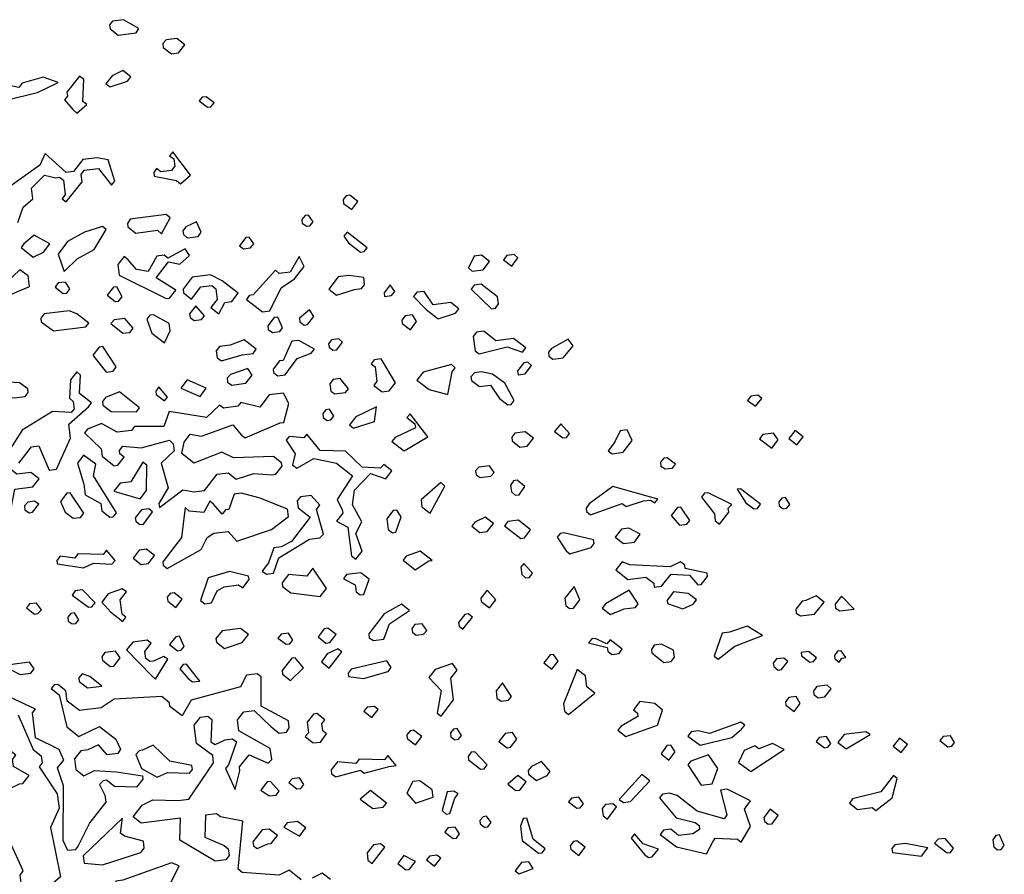
# Model space of a CAD drawing. Units: inches. Extents: x 102 to 8618, y 0 to 892.
# Drawn here: x 159 to 161, y 117 to 119 of the extents above; entities that cross this region are included whole.
import ezdxf

# ---------------------------------------------------------------- set-up
doc = ezdxf.new("R2010")
doc.units = ezdxf.units.IN
doc.header["$MEASUREMENT"] = 0
doc.layers.add('1', color=22, linetype='Continuous', lineweight=30)
doc.layers.add('CHILCO', color=114, linetype='Continuous')

# ---------------------------------------------------------------- blocks, each defined once
blk = doc.blocks.new('A$C00F52875')
at = {"color": 42}
for points in [[(321.53, 1078.04), (321.37, 1076.76), (318.65, 1074.65), (312.69, 1075.41), (311.72, 1076.83), (316.85, 1079.79), (320.54, 1079.32), (321.53, 1078.04)], [(303.72, 1071.78), (303.56, 1070.5), (300.84, 1068.39), (298.43, 1068.7), (296.32, 1071.42), (299.04, 1073.53), (302.59, 1073.08), (303.72, 1071.78)], [(322.79, 1058.27), (321.36, 1057.29), (315.54, 1059.18), (314.43, 1060.62), (317.15, 1062.73), (320.68, 1060.98), (322.79, 1058.27)], [(335.68, 1054.19), (336.68, 1052.91), (333.81, 1049.66), (332.52, 1048.53), (329.13, 1051.41), (330.55, 1052.38), (330.19, 1059.78), (331.63, 1060.9), (335.84, 1055.46), (335.68, 1054.19)], [(351.91, 1057.04), (355.62, 1057.87), (359.01, 1054.99), (356.29, 1052.88), (345.64, 1055.38), (338.71, 1058.71), (343.84, 1060.51), (350.79, 1058.48), (351.91, 1057.04)], [(291.49, 1052.56), (288.77, 1050.45), (287.63, 1050.59), (286.5, 1051.89), (289.22, 1054), (290.49, 1053.84), (291.49, 1052.56)], [(300, 1033.16), (299.69, 1030.75), (300.81, 1029.31), (304.36, 1028.86), (305.8, 1029.98), (306.77, 1028.56), (306.63, 1027.42), (299.08, 1025.92), (297.79, 1024.79), (294.4, 1027.67), (300.3, 1035.58), (301.42, 1034.14), (300, 1033.16)], [(352.26, 1011.85), (350.45, 1016.98), (347.21, 1019.84), (347.66, 1023.39), (343.3, 1027.69), (339.59, 1026.87), (338.31, 1027.03), (337.03, 1026.03), (336.42, 1021.21), (337.39, 1019.79), (336.12, 1018.79), (330.76, 1025.53), (331.07, 1027.94), (330.09, 1029.36), (325.27, 1029.97), (320.95, 1024.32), (319.83, 1025.76), (322.02, 1032.83), (325.72, 1033.52), (330.54, 1032.91), (333.64, 1028.91), (336.06, 1028.61), (343.06, 1034.94), (344.88, 1031.1), (355.06, 1023.76)], [(243.33, 1019.56), (243.17, 1018.28), (240.45, 1016.17), (238.34, 1018.89), (241.06, 1021), (242.34, 1020.83), (243.33, 1019.56)], [(257.2, 1012.9), (257.04, 1011.62), (255.62, 1010.65), (254.48, 1010.79), (253.35, 1012.09), (254.93, 1014.34), (256.06, 1014.2), (257.2, 1012.9)], [(315.59, 1011.58), (315.45, 1010.44), (312.73, 1008.34), (305.49, 1009.25), (304.19, 1008.12), (301.25, 1013.39), (302.55, 1014.53), (314.61, 1013), (315.59, 1011.58)], [(296.95, 1009.03), (296.81, 1007.9), (295.51, 1006.76), (291.82, 1007.23), (290.84, 1008.65), (292.43, 1012.05), (295.98, 1010.45), (296.95, 1009.03)], [(335.58, 1005.45), (338.81, 1001.29), (336.78, 995.49), (332.4, 999.65), (326.74, 1002.82), (322.69, 1009.53), (323.96, 1010.52), (329.93, 1008.61), (335.58, 1005.45)], [(241.5, 1005.08), (237.5, 1001.97), (236.22, 1002.14), (235.23, 1003.42), (241.95, 1008.62), (243.08, 1007.33), (241.5, 1005.08)], [(278.01, 1004.07), (276.73, 1003.08), (274.31, 1003.38), (273.18, 1004.68), (274.76, 1006.93), (275.9, 1006.79), (278.01, 1004.07)], [(351.2, 1003.48), (347.18, 1000.23), (343.65, 1001.98), (341.55, 1004.7), (346.82, 1007.63), (350.21, 1004.75), (351.2, 1003.48)], [(303.28, 1000.88), (305.69, 1000.57), (308.65, 995.44), (312.48, 996.11), (315.34, 999.35), (316.64, 1000.49), (318.75, 997.77), (318.3, 994.22), (302.6, 986.39), (301.46, 986.54), (299.36, 989.26), (305.93, 993.33), (301.85, 998.75), (298, 997.94), (294.76, 1000.8), (296.2, 1003.07), (302, 999.88), (303.28, 1000.88)], [(189.58, 999.38), (186.86, 997.27), (184.75, 999.99), (186.05, 1001.12), (188.46, 1000.81), (189.58, 999.38)], [(201.36, 996.73), (200.06, 995.6), (196.37, 996.07), (194.26, 998.78), (196.98, 1000.89), (199.39, 1000.59), (201.36, 996.73)], [(264.72, 994.79), (266.01, 995.92), (273.48, 987.62), (274.75, 987.46), (275.73, 986.04), (270.31, 981.96), (267.9, 982.27), (264.11, 989.96), (259.59, 992.98), (256.36, 997.14), (258.09, 1000.53), (261.03, 995.25), (264.72, 994.79)], [(361.74, 989.88), (362.73, 988.6), (362.43, 986.19), (361.13, 985.06), (348.4, 990.42), (348.84, 993.97), (351.56, 996.07), (355.94, 991.91), (361.74, 989.88)], [(248.05, 989.54), (245.49, 987.55), (239.53, 989.46), (237.11, 989.76), (236.12, 991.04), (236.42, 993.46), (241.41, 994.12), (244.96, 993.68), (248.05, 989.54)], [(296.94, 989.56), (296.78, 988.28), (294.06, 986.17), (290.98, 990.31), (287.29, 990.78), (285.99, 989.65), (285.54, 986.1), (287.65, 983.38), (284.93, 981.27), (282.97, 985.12), (280.55, 985.43), (278.45, 988.15), (283.88, 992.36), (287.74, 994.33), (293.84, 993.56), (296.94, 989.56)], [(200.44, 989.49), (193.57, 983.01), (192.29, 983.17), (191.31, 984.59), (191.62, 987), (197.06, 991.22), (199.47, 990.91), (200.44, 989.49)], [(229.42, 987.13), (227.15, 987.42), (226.02, 988.71), (227.6, 990.97), (229.57, 988.27), (229.42, 987.13)], [(322.35, 987.5), (319.64, 985.4), (318.5, 985.54), (317.38, 986.98), (319.11, 990.37), (320.25, 990.22), (322.35, 987.5)], [(339.72, 990.21), (337.14, 988.09), (335.86, 988.25), (334.89, 989.67), (336.33, 991.94), (338.74, 991.64), (339.72, 990.21)], [(219.75, 987.05), (215.45, 982.69), (211.45, 979.59), (205.63, 981.48), (204.52, 982.92), (207.24, 985.03), (213.2, 984.28), (216.22, 988.8), (218.63, 988.49), (219.75, 987.05)], [(294.59, 980.05), (293.17, 979.08), (290.75, 979.38), (289.76, 980.66), (292.62, 983.91), (294.75, 981.33), (294.59, 980.05)], [(223.66, 979.2), (223.52, 978.07), (220.8, 975.96), (218.69, 978.68), (220.13, 980.95), (222.55, 980.64), (223.66, 979.2)], [(257.77, 978.64), (256.34, 977.53), (255.2, 977.67), (253.09, 980.39), (254.53, 982.66), (257.92, 979.78), (257.77, 978.64)], [(268.56, 977.28), (268.4, 976), (266.98, 975.03), (264.57, 975.33), (263.58, 976.61), (265.18, 980.16), (266.46, 980), (268.56, 977.28)], [(309.09, 979.52), (307.34, 974.83), (303.18, 971.61), (301.24, 975.61), (301.54, 978.02), (306.82, 980.96), (308.09, 980.8), (309.09, 979.52)], [(321.15, 977.99), (317.14, 974.75), (314.72, 975.06), (313.61, 976.49), (316.47, 979.74), (320.02, 979.29), (321.15, 977.99)], [(344.6, 979.79), (344.46, 978.65), (340.32, 975.57), (329.53, 976.93), (328.54, 978.21), (332.53, 981.31), (335.11, 982.29), (343.48, 981.23), (344.6, 979.79)], [(199.75, 973.72), (199.14, 968.89), (197.72, 967.91), (188.35, 970.25), (183.22, 968.45), (182.1, 969.89), (186.24, 972.97), (192.2, 972.22), (196.22, 975.46), (198.63, 975.15), (199.75, 973.72)], [(248.18, 971.2), (248.04, 970.07), (246.76, 969.07), (245.48, 969.24), (243.5, 971.79), (244.79, 972.93), (247.21, 972.62), (248.18, 971.2)], [(174.56, 968.39), (174.4, 967.11), (173.12, 966.12), (169.57, 966.57), (166.32, 970.58), (167.91, 972.83), (173.56, 969.67), (174.56, 968.39)], [(263.35, 965.68), (264.63, 965.52), (266.73, 962.8), (266.59, 961.67), (265.15, 960.55), (262.74, 960.85), (258.66, 966.27), (254, 968.16), (252.86, 969.46), (258.14, 972.4), (260.55, 972.09), (263.35, 965.68)], [(284.71, 970.34), (285.82, 968.9), (285.52, 966.49), (284.1, 965.51), (277.14, 967.54), (273.45, 968.01), (272.48, 969.43), (276.47, 972.53), (281.16, 970.79), (284.71, 970.34)], [(327.17, 967.42), (322.71, 961.79), (320.3, 962.09), (319.32, 963.51), (323.79, 970.3), (325.07, 970.14), (327.17, 967.42)], [(184.88, 962.18), (184.72, 960.9), (182.3, 961.21), (180.19, 963.93), (181.49, 965.06), (182.77, 964.9), (184.88, 962.18)], [(218.67, 959.07), (214.53, 955.98), (208.26, 954.32), (206.76, 961.87), (205.77, 963.15), (207.07, 964.28), (216.56, 961.78), (218.67, 959.07)], [(233.92, 964.49), (232.64, 963.5), (232.03, 958.68), (233.01, 957.25), (230.29, 955.15), (227.87, 955.45), (225.77, 958.17), (230.53, 966.22), (232.95, 965.92), (233.92, 964.49)], [(282.21, 959.69), (282.05, 958.41), (280.62, 957.44), (275.94, 958.03), (273.83, 960.75), (275.27, 963.02), (281.07, 960.99), (282.21, 959.69)], [(385.62, 956.29), (385.32, 953.88), (378.76, 951.1), (377.79, 952.52), (379.37, 955.93), (377.27, 958.64), (373.72, 959.09), (370.84, 955.71), (366.84, 952.61), (364.43, 952.91), (363.01, 951.94), (362.01, 953.22), (353.35, 953.16), (349.8, 953.6), (348.81, 954.88), (348.97, 956.16), (351.67, 958.13), (371.3, 959.4), (371.61, 961.81), (367.09, 964.83), (368.51, 965.81), (380.29, 963.17), (385.62, 956.29)], [(200.49, 960.21), (200.33, 958.93), (197.63, 956.96), (193.94, 957.43), (190.92, 952.91), (188.2, 950.8), (187.06, 950.94), (186.07, 952.22), (189.11, 958.04), (193.25, 961.12), (196.95, 961.81), (199.36, 961.51), (200.49, 960.21)], [(335.02, 953.02), (333.72, 951.89), (333.42, 949.47), (334.41, 948.19), (340.66, 948.56), (350.83, 942.37), (354.91, 935.8)], [(351.89, 931.27), (347.67, 936.71), (345.25, 937.02), (341.78, 928.94), (339.37, 929.25), (334.63, 939.66), (335.22, 944.34), (328.59, 950.08), (327.61, 951.5), (331.61, 954.6), (331.23, 960.71), (332.53, 961.84), (334.63, 959.13), (335.02, 953.02)], [(247.79, 957.84), (247.49, 955.43), (246.06, 954.45), (242.52, 954.9), (241.52, 956.18), (244.26, 959.58), (246.67, 959.28), (247.79, 957.84)], [(291.25, 953.65), (289.14, 956.36), (295.55, 959.16), (297.66, 956.44), (291.25, 953.65)], [(305.89, 954.25), (303.18, 952.14), (302.18, 953.42), (305.06, 956.8), (306.04, 955.38), (305.89, 954.25)], [(107.91, 952.29), (105.21, 950.32), (103.08, 952.9), (104.38, 954.03), (106.79, 953.73), (107.91, 952.29)], [(323.92, 951.97), (323.76, 950.69), (321.04, 948.58), (312.52, 948.51), (311.53, 949.79), (318.27, 955.14), (322.93, 953.25), (323.92, 951.97)], [(241.15, 944.11), (239.85, 942.98), (232.78, 945.17), (232.11, 950.16), (239.04, 946.83), (241.15, 944.11)], [(219.27, 944.42), (219.11, 943.15), (225.9, 939.83), (227.03, 938.54), (222.9, 935.45), (214.97, 940.06), (220.85, 947.83), (221.99, 946.53), (219.27, 944.42)], [(250.14, 947.88), (249.98, 946.6), (248.7, 945.61), (247.42, 945.77), (246.43, 947.05), (247.87, 949.32), (249.15, 949.16), (250.14, 947.88)], [(169.78, 939.71), (168.5, 939.87), (167.51, 941.15), (170.37, 944.4), (172.5, 941.82), (169.78, 939.71)], [(91.31, 937.37), (89.2, 940.09), (91.92, 942.19), (94.03, 939.48), (91.31, 937.37)], [(103.83, 939.39), (99.69, 936.31), (97.58, 939.03), (99.16, 941.28), (102.71, 940.83), (103.83, 939.39)], [(152.42, 938.16), (154.53, 935.44), (153.25, 934.45), (149.56, 934.91), (146.46, 938.91), (148.2, 942.44), (150.47, 942.15), (152.42, 938.16)], [(186.84, 940.01), (186.68, 938.73), (184.1, 936.61), (181.69, 936.91), (179.58, 939.63), (182.3, 941.74), (185.84, 941.29), (186.84, 940.01)], [(261.43, 940.25), (262.43, 938.97), (259.4, 934.45), (260.23, 930.74), (258.79, 929.62), (253.14, 932.79), (245.59, 931.29), (240.15, 927.07), (245.34, 919.06), (243.62, 915.67), (243.47, 914.54), (245.58, 911.82), (241.73, 909.85), (240.51, 900.2), (239.07, 899.09), (236.96, 901.8), (239.01, 907.75), (237.04, 911.6), (240.21, 917.26), (239.54, 922.25), (234.19, 927.83), (229.06, 926.02), (226.95, 928.74), (229.67, 930.85), (230.8, 929.55), (236.91, 929.93), (242.49, 935.29), (251.03, 935.51), (255.47, 941), (256.46, 939.72), (261.43, 940.25)], [(330.22, 924.2), (329.77, 920.65), (324.5, 917.71), (324.19, 915.3), (321.48, 913.19), (320.34, 913.34), (319.21, 914.63), (326.98, 927.07), (326.17, 930.92), (330.31, 934), (332.27, 931.3), (330.22, 924.2)], [(137.02, 931.59), (136.86, 930.31), (135.44, 929.34), (133.03, 929.65), (132.04, 930.92), (134.75, 933.03), (135.89, 932.89), (137.02, 931.59)], [(198.96, 928.67), (198.8, 927.39), (197.38, 926.42), (193.83, 926.87), (192.7, 928.16), (194.28, 930.42), (197.83, 929.97), (198.96, 928.67)], [(318.01, 924.59), (320.12, 921.87), (311.3, 919.38), (309.19, 922.1), (309.11, 930.62), (310.39, 931.61), (314.46, 925.04), (318.01, 924.59)], [(359.51, 924.25), (357.91, 920.71), (357.46, 917.16), (354.74, 915.05), (353.24, 922.59), (347.28, 923.35), (345.17, 926.06), (347.89, 928.17), (352.57, 927.58), (355.29, 929.69), (357.7, 929.39), (359.51, 924.25)], [(161.9, 916.19), (161.76, 915.05), (160.46, 913.92), (149.84, 917.71), (148.56, 916.72), (142.74, 918.61), (140.33, 918.92), (138.9, 917.94), (137.91, 919.22), (153.02, 923.51), (160.93, 917.61), (161.9, 916.19)], [(187.26, 923.95), (186.97, 921.68), (185.68, 920.54), (184.4, 920.7), (182.43, 923.4), (185.01, 925.53), (186.28, 925.37), (187.26, 923.95)], [(216.91, 916.6), (214.19, 914.49), (209.28, 923.62), (210.58, 924.75), (217.21, 919.01), (216.91, 916.6)], [(108.48, 918.03), (105.77, 915.93), (104.49, 916.09), (103.51, 917.51), (110.23, 922.72), (111.37, 922.57), (108.48, 918.03)], [(123.29, 919.91), (118.97, 914.26), (118.68, 911.99), (117.24, 910.87), (114.14, 914.87), (114.3, 916.15), (113.17, 917.44), (121.02, 921.35), (122.3, 921.19), (123.29, 919.91)], [(258.71, 918.67), (258.4, 916.26), (254.4, 913.16), (260.59, 905.02), (264.12, 903.28), (266.53, 902.97), (268.33, 897.84), (270.44, 895.12), (269.02, 894.15), (266.61, 894.45), (264.81, 899.58), (254.63, 905.77), (251.08, 906.22), (249.94, 907.52), (252.28, 915.73), (251.16, 917.17), (254.02, 920.42), (257.57, 919.97), (258.71, 918.67)], [(281.56, 915.78), (282.7, 915.64), (283.82, 914.2), (286.7, 917.59), (287.97, 918.58), (289.94, 914.73), (294.91, 915.25), (296.21, 916.39), (297.4, 906.43), (303.73, 898.27), (303.58, 897.14), (302.29, 896), (290.83, 902.35), (288.88, 906.35), (286.61, 907.79), (281.78, 908.4), (278.92, 905.16), (267.3, 909.08), (261.65, 913.4), (261.95, 915.81), (271.08, 919.56), (277.35, 921.22), (279.76, 920.92), (281.56, 915.78)], [(338.01, 918.46), (336.4, 914.91), (333.69, 912.8), (331.27, 913.11), (330.16, 914.55), (334.76, 921.32), (335.9, 921.18), (338.01, 918.46)], [(97.41, 918.28), (97.25, 917), (95.97, 916.01), (94.69, 916.17), (93.7, 917.45), (95.14, 919.72), (96.42, 919.56), (97.41, 918.28)], [(350.07, 916.94), (349.91, 915.66), (348.49, 914.68), (347.36, 914.83), (345.25, 917.55), (346.67, 918.52), (348.94, 918.23), (350.07, 916.94)], [(133.47, 913.72), (130.61, 910.48), (128.19, 910.79), (127.2, 912.06), (130.22, 916.59), (131.36, 916.44), (133.47, 913.72)], [(228.67, 912.66), (228.22, 909.11), (226.78, 907.99), (225.65, 908.14), (223.84, 913.27), (225.28, 915.54), (226.56, 915.38), (228.67, 912.66)], [(312.94, 912.97), (312.8, 911.84), (311.36, 910.72), (310.22, 910.87), (307.14, 915), (308.42, 916), (310.83, 915.69), (312.94, 912.97)], [(189.28, 910.28), (183.85, 906.06), (182.57, 906.22), (180.6, 908.92), (184.62, 912.17), (188.17, 911.72), (189.28, 910.28)], [(200.23, 910.19), (197.51, 908.08), (195.1, 908.39), (192.99, 911.11), (195.71, 913.22), (199.24, 911.47), (200.23, 910.19)], [(152.17, 906.46), (149.45, 904.35), (145.76, 904.82), (143.79, 907.52), (147.64, 909.48), (150.06, 909.18), (152.17, 906.46)], [(171.64, 906.45), (168.61, 901.93), (167.33, 900.94), (160.24, 902.99), (159.26, 904.41), (159.41, 905.54), (169.37, 907.89), (170.64, 907.73), (171.64, 906.45)], [(223.17, 898.79), (219.15, 895.54), (214.63, 898.57), (213.49, 898.71), (217.49, 901.81), (222.17, 900.07), (223.17, 898.79)], [(313.68, 899.47), (310.97, 897.36), (308.55, 897.66), (306.44, 900.38), (309.16, 902.49), (311.58, 902.18), (313.68, 899.47)], [(332.18, 900.88), (333.15, 899.46), (338.14, 900.13), (339.26, 898.69), (339.12, 897.55), (330.29, 896.21), (326.89, 897.8), (320.78, 897.42), (319.65, 898.71), (322.53, 902.1), (323.64, 900.66), (332.18, 900.88)], [(147.92, 892.28), (141.96, 893.04), (139.26, 891.07), (139.1, 889.79), (136.69, 890.1), (133.44, 894.11), (127.34, 893.73), (124.47, 890.49), (123.34, 890.63), (121.23, 893.35), (121.37, 894.48), (128.78, 896), (128.92, 897.14), (130.36, 898.25), (133.75, 896.53), (147.25, 897.27), (149.83, 898.24), (151.94, 895.53), (147.92, 892.28)], [(183.47, 893.99), (182.18, 892.86), (180.9, 893.02), (179.93, 894.44), (182.79, 897.69), (183.78, 896.41), (183.47, 893.99)], [(243.14, 892.51), (239.29, 890.55), (238.98, 888.13), (237.56, 887.16), (236.43, 887.3), (234.62, 892.44), (237.34, 894.54), (242.17, 893.93), (243.14, 892.51)], [(261.64, 893.93), (263.75, 891.21), (263.59, 889.93), (260.87, 887.82), (251.05, 886.61), (248.94, 889.33), (253.41, 896.12), (255.51, 893.4), (261.64, 893.93)], [(134.65, 884.3), (129.52, 882.49), (126.12, 884.08), (125, 885.52), (127.72, 887.62), (132.69, 888.15), (134.8, 885.43), (134.65, 884.3)], [(156.52, 882.69), (153.8, 880.58), (149.13, 882.47), (145.44, 882.93), (144.45, 884.21), (147.47, 888.73), (155.4, 884.13), (156.52, 882.69)], [(168.75, 883.59), (167.47, 882.6), (166.19, 882.76), (164.08, 885.48), (165.95, 890.01), (169.05, 886.01), (168.75, 883.59)], [(197.04, 884.92), (194.32, 882.82), (192.21, 885.53), (195.08, 888.78), (197.18, 886.06), (197.04, 884.92)], [(302.22, 886.35), (302.06, 885.07), (299.34, 882.96), (297.23, 885.68), (299.95, 887.79), (301.23, 887.63), (302.22, 886.35)], [(324.08, 884.74), (321.22, 881.49), (317.06, 878.27), (316.09, 879.69), (317.37, 880.68), (317.98, 885.51), (315.87, 888.23), (317.29, 889.2), (321.97, 887.46), (324.08, 884.74)], [(334.04, 887.09), (328.62, 883.01), (327.49, 883.15), (326.35, 884.45), (330.66, 888.81), (333.07, 888.51), (334.04, 887.09)], [(78.35, 882.75), (76.93, 881.78), (72.11, 882.39), (76.41, 886.75), (78.52, 884.03), (78.35, 882.75)], [(89.61, 885.08), (91.72, 882.36), (91.56, 881.09), (90.14, 880.11), (85.45, 880.7), (82.21, 884.72), (84.93, 886.83), (88.33, 885.24), (89.61, 885.08)], [(234.76, 874.1), (234.6, 872.82), (233.18, 871.85), (229.63, 872.3), (227.82, 877.43), (221.03, 881.89), (223.75, 884), (229.55, 880.82), (234.76, 874.1)], [(349.37, 882.84), (346.65, 880.73), (345.52, 880.88), (344.38, 882.17), (345.97, 884.43), (348.38, 884.12), (349.37, 882.84)], [(204.66, 877.9), (204.5, 876.63), (203.22, 875.63), (199.98, 879.65), (201.42, 880.76), (202.55, 880.62), (204.66, 877.9)], [(335.56, 879.68), (335.4, 878.41), (334.12, 877.41), (332.84, 877.57), (331.85, 878.85), (333.29, 881.12), (334.57, 880.96), (335.56, 879.68)], [(220.28, 875.93), (220.12, 874.65), (218.84, 873.66), (216.43, 873.97), (215.29, 875.26), (216.87, 877.51), (219.29, 877.21), (220.28, 875.93)], [(116.38, 874.35), (119.01, 866.66), (117.73, 865.66), (112.08, 869.99), (102.87, 873.6), (108.02, 876.7), (113.96, 874.65), (116.38, 874.35)], [(251.65, 873.12), (249.08, 870.99), (247.8, 871.16), (245.69, 873.87), (248.41, 875.98), (249.69, 875.82), (251.65, 873.12)], [(265.16, 872.71), (262.44, 870.6), (261.16, 870.77), (260.17, 872.04), (261.61, 874.31), (264.03, 874.01), (265.16, 872.71)], [(285.91, 872.54), (285.75, 871.27), (283.03, 869.16), (277.09, 871.21), (274.98, 873.92), (277.68, 875.89), (283.78, 875.12), (285.91, 872.54)], [(161.12, 871.15), (154.85, 869.49), (154.71, 868.35), (153.27, 867.23), (150.85, 867.54), (149.88, 868.96), (153.88, 872.06), (155.01, 870.76), (158.85, 872.59), (159.98, 872.44), (161.12, 871.15)], [(301.52, 870.57), (298.81, 868.46), (297.53, 868.62), (296.54, 869.9), (298.12, 873.31), (299.4, 873.15), (301.52, 870.57)], [(315.86, 868.76), (307.4, 860.02), (306.11, 858.89), (302.05, 865.6), (303.47, 866.57), (306.88, 864.99), (308.01, 864.85), (309.43, 865.82), (309.74, 868.23), (307.63, 870.95), (308.91, 871.94), (313.74, 871.33), (315.86, 868.76)], [(78.79, 866.83), (78.65, 865.7), (77.21, 864.58), (76.24, 866), (74.96, 866.16), (76.54, 868.42), (77.68, 868.27), (78.79, 866.83)], [(89.75, 866.75), (87.03, 864.64), (85.75, 864.8), (84.76, 866.08), (87.48, 868.19), (89.89, 867.88), (89.75, 866.75)], [(140.06, 868.9), (139.92, 867.77), (135.91, 864.52), (133.49, 864.83), (132.38, 866.27), (132.68, 868.68), (136.68, 870.63), (139.09, 870.32), (140.06, 868.9)], [(250.6, 864.74), (248.02, 862.62), (243.8, 868.05), (245.08, 869.05), (248.63, 867.44), (250.6, 864.74)], [(324.08, 866.42), (323.93, 865.29), (321.36, 863.16), (320.08, 863.32), (317.97, 866.04), (319.55, 868.29), (323.1, 867.84), (324.08, 866.42)], [(99.24, 864.25), (99.09, 863.12), (97.65, 862), (96.52, 862.14), (94.41, 864.86), (95.71, 866), (98.12, 865.69), (99.24, 864.25)], [(176.12, 864.35), (173.41, 862.24), (171.3, 864.96), (172.88, 867.21), (174.02, 867.06), (176.12, 864.35)], [(214.6, 859.49), (210.44, 855.11), (211.79, 847.58), (210.51, 846.59), (206.3, 852.02), (207.21, 859.26), (205.1, 861.98), (206.69, 864.23), (212.49, 862.2), (214.6, 859.49)], [(241.61, 860.98), (241.47, 859.84), (236.48, 859.17), (228.26, 861.51), (227.27, 862.79), (228.71, 865.06), (240.62, 862.26), (241.61, 860.98)], [(263.78, 861.78), (263.64, 860.65), (260.92, 858.54), (256.54, 862.7), (259.42, 866.08), (260.55, 865.94), (263.78, 861.78)], [(355.45, 862.46), (351.45, 860.51), (347.91, 860.96), (346.79, 862.4), (348.37, 864.65), (354.33, 863.9), (355.45, 862.46)], [(169.18, 848.2), (167.88, 847.07), (158.98, 854.25), (161.7, 856.36), (162.17, 860.05), (164.89, 862.16), (169.49, 850.62), (169.18, 848.2)], [(298.03, 862.36), (295.17, 859.11), (293.73, 858), (291.32, 858.3), (295.78, 863.94), (296.92, 863.8), (298.03, 862.36)], [(191.8, 852.56), (190.38, 851.58), (187.96, 851.89), (186.97, 853.17), (189.99, 857.69), (192.1, 854.97), (191.8, 852.56)], [(331.68, 858.11), (328.96, 856), (324.13, 856.61), (328.15, 859.85), (330.71, 860.68), (331.84, 859.38), (331.68, 858.11)], [(85.81, 854.99), (85.66, 853.85), (84.22, 852.73), (81.95, 853.02), (79.85, 855.74), (81.14, 856.87), (84.69, 856.43), (85.81, 854.99)], [(95.16, 851.35), (95.01, 850.22), (92.29, 848.11), (90.19, 850.83), (91.63, 853.1), (94.04, 852.79), (95.16, 851.35)], [(144.72, 847.54), (144.58, 846.41), (150.24, 843.24), (151.35, 841.8), (148.63, 839.69), (138.01, 843.49), (136.35, 848.6), (138.92, 850.73), (143.91, 851.4), (146.02, 848.68), (144.72, 847.54)], [(236.39, 848.22), (233.68, 846.11), (231.57, 848.83), (232.85, 849.82), (235.26, 849.52), (236.39, 848.22)], [(124.36, 841.61), (126.77, 841.3), (127.89, 839.86), (123.75, 836.78), (113.12, 839.42), (109.86, 842.14), (108.74, 843.58), (110.16, 844.55), (120.65, 840.78), (124.36, 841.61)], [(255.4, 844.52), (254.95, 840.97), (256.08, 839.68), (253.36, 837.57), (250.95, 837.87), (248.84, 840.59), (250.12, 841.58), (250.43, 844), (249.43, 845.28), (252.15, 847.38), (253.29, 847.24), (255.4, 844.52)], [(77.57, 837.71), (74.85, 835.6), (66.8, 840.37), (68.22, 841.34), (75.46, 840.43), (77.57, 837.71)], [(191.12, 838.08), (188.4, 835.97), (187.27, 836.11), (185.16, 838.83), (186.6, 841.1), (189.01, 840.79), (191.12, 838.08)], [(207.35, 840.93), (207.19, 839.65), (205.91, 838.66), (204.63, 838.82), (203.64, 840.1), (205.08, 842.37), (206.36, 842.21), (207.35, 840.93)], [(221.97, 840.24), (221.83, 839.1), (219.11, 836.99), (217, 839.71), (219.72, 841.82), (220.86, 841.68), (221.97, 840.24)], [(43.47, 838.41), (40.76, 836.3), (39.48, 836.47), (38.49, 837.74), (39.93, 840.01), (42.34, 839.71), (43.47, 838.41)], [(56.37, 834.33), (54.26, 837.05), (56.98, 839.16), (59.09, 836.44), (56.37, 834.33)], [(84.83, 838.09), (82.11, 835.98), (80.97, 836.13), (79.98, 837.41), (81.42, 839.68), (83.83, 839.37), (84.83, 838.09)], [(105.41, 836.64), (108.96, 835.04), (110.91, 831.05), (106.77, 827.96), (95.6, 835.43), (99.45, 837.4), (104.13, 835.65), (105.41, 836.64)], [(136.81, 833.98), (134.23, 831.85), (132.12, 834.57), (133.56, 836.84), (134.84, 836.68), (136.81, 833.98)], [(201.44, 833.02), (201.3, 831.89), (197.3, 828.79), (196.03, 828.95), (195.03, 830.23), (199.19, 834.6), (200.47, 834.44), (201.44, 833.02)], [(358.6, 830.33), (357.85, 824.37), (355.13, 822.26), (351.73, 823.84), (350.59, 823.99), (348.48, 826.71), (353.76, 829.64), (354.06, 832.06), (352.95, 833.5), (355.66, 835.61), (356.8, 835.46), (358.6, 830.33)], [(127.82, 830.21), (123.36, 823.42), (119.67, 823.88), (117.86, 829.01), (120.89, 833.54), (126.83, 831.49), (127.82, 830.21)], [(181.38, 828.34), (181.22, 827.07), (178.5, 824.96), (174.97, 826.7), (173.98, 827.98), (176.86, 831.37), (180.25, 829.64), (181.38, 828.34)], [(237.97, 832.16), (239.09, 830.72), (245.21, 831.24), (247.32, 828.52), (247.16, 827.25), (245.74, 826.27), (237.5, 828.47), (236.22, 827.47), (227.85, 829.69), (225.58, 829.97), (228.32, 833.38), (229.43, 831.94), (237.97, 832.16)], [(72.73, 818.85), (73.71, 817.43), (70.99, 815.32), (66.16, 815.93), (64.88, 814.94), (59.37, 819.24), (57.73, 825.65), (59.01, 826.64), (63.22, 821.21), (72.73, 818.85)], [(149.46, 817.67), (147.04, 817.97), (140.56, 824.85), (143.28, 826.96), (150.88, 818.64), (149.46, 817.67)], [(221.96, 820.77), (219.08, 817.38), (213.14, 819.43), (213.45, 821.84), (217.59, 824.93), (220, 824.62), (221.96, 820.77)], [(261.49, 824.28), (258.78, 822.17), (257.5, 822.33), (256.51, 823.61), (257.95, 825.88), (260.36, 825.58), (261.49, 824.28)], [(270.84, 821.8), (268.14, 819.84), (265.73, 820.14), (264.74, 821.42), (267.6, 824.66), (268.74, 824.52), (270.84, 821.8)], [(210.12, 814.91), (208.82, 813.77), (207.54, 813.93), (205.88, 819.05), (204.77, 820.49), (206.19, 821.46), (208.46, 821.17), (210.12, 814.91)], [(233.42, 815.57), (229.87, 816.02), (228.76, 817.46), (234.19, 821.67), (237.58, 818.79), (233.42, 815.57)], [(167.79, 817.8), (165.07, 815.69), (163.94, 815.84), (162.8, 817.13), (164.39, 819.39), (166.8, 819.08), (167.79, 817.8)], [(102.22, 811.38), (100.94, 810.38), (99.66, 810.54), (97.56, 813.26), (100.27, 815.37), (102.38, 812.65), (102.22, 811.38)], [(156.55, 815.62), (156.25, 813.2), (154.81, 812.09), (151.73, 816.23), (153.01, 817.22), (155.42, 816.91), (156.55, 815.62)], [(183.93, 809.71), (183.32, 804.88), (177.89, 800.66), (176.61, 800.82), (175.62, 802.1), (179.63, 805.35), (181.82, 812.42), (182.96, 812.28), (183.93, 809.71)], [(197.58, 811.59), (197.44, 810.45), (196, 809.33), (194.86, 809.48), (193.75, 810.92), (195.31, 813.03), (196.45, 812.88), (197.58, 811.59)], [(209.2, 807.67), (206.48, 805.56), (205.35, 805.7), (204.37, 807.12), (205.82, 809.39), (208.23, 809.09), (209.2, 807.67)], [(263.21, 809.35), (257.94, 806.41), (255.83, 809.13), (258.55, 811.24), (262.1, 810.79), (263.21, 809.35)], [(273.55, 804.44), (273.39, 803.16), (272.11, 802.17), (268.57, 803.77), (267.43, 803.92), (265.32, 806.63), (268.04, 808.74), (270.45, 808.44), (273.55, 804.44)], [(25.72, 805.18), (25.41, 802.76), (24.13, 801.77), (22.86, 801.93), (21.86, 803.21), (23.47, 806.76), (24.74, 806.6), (25.72, 805.18)], [(45.19, 804.01), (41.03, 800.79), (39.89, 800.93), (38.92, 802.35), (41.64, 805.62), (44.05, 805.31), (45.19, 804.01)], [(142.35, 800.25), (141.07, 799.26), (139.8, 799.42), (137.67, 801.99), (142.8, 803.8), (145.68, 807.18), (146.8, 805.74), (142.35, 800.25)], [(167.24, 803.16), (167.1, 802.03), (164.38, 799.92), (162.27, 802.63), (164.99, 804.74), (166.12, 804.6), (167.24, 803.16)], [(59.52, 802.2), (59.36, 800.92), (49.55, 799.71), (47.44, 802.43), (54.98, 803.93), (58.53, 803.48), (59.52, 802.2)], [(235.3, 800.76), (235, 798.35), (233.56, 797.23), (229.34, 802.67), (230.78, 803.79), (233.19, 803.48), (235.3, 800.76)], [(215.38, 798.38), (212.67, 796.27), (210.56, 798.99), (211.98, 799.96), (214.39, 799.66), (215.38, 798.38)], [(222.32, 795.05), (221.18, 795.19), (219.08, 797.91), (222.93, 799.88), (225.04, 797.16), (222.32, 795.05)], [(185.65, 794.78), (184.37, 793.78), (179.69, 795.53), (181.13, 797.8), (183.54, 797.5), (185.65, 794.78)]]:
    blk.add_lwpolyline(points, dxfattribs=at)
at = {"color": 30}
for points in [[(271.17, 949.98), (277.58, 951.62), (278.57, 950.34), (283.4, 949.73), (284.68, 950.73), (289.06, 946.57), (301.57, 948.59), (303.39, 943.6), (313.19, 943.52), (314.18, 942.24), (319.01, 941.63), (324.29, 944.57), (328.95, 942.68), (329.94, 941.4), (324.36, 936.05), (324.06, 933.64), (320.04, 930.39), (318.77, 930.55), (316.66, 933.27), (318.1, 934.39), (318.24, 935.52), (317.12, 936.96), (311, 936.44), (301.51, 938.94), (300.21, 937.8), (299.91, 935.39), (304.28, 931.23), (301.95, 923.02), (305.03, 917.72), (304.87, 916.45), (296.96, 922.35), (293.27, 921.66), (289.72, 922.11), (285.5, 927.55), (281.81, 928.01), (279.09, 925.9), (273.27, 927.79), (267.17, 927.41), (265.89, 927.57), (263.78, 930.29), (263.92, 931.43), (266.64, 933.53), (279.99, 933), (283.98, 934.95), (293.33, 931.32), (297.35, 934.56), (296.52, 938.27), (294.55, 940.97), (290.72, 940.3), (280.23, 944.08), (277.35, 940.69), (276.08, 939.7), (264.46, 944.77), (263.18, 944.93), (261.52, 951.2), (263.26, 954.73), (268.09, 954.12), (271.17, 949.98)], [(352.2, 847), (347.13, 835.39), (344.41, 833.28), (344.1, 830.86), (345.1, 829.58), (339.05, 820.54), (338.44, 815.71), (341.38, 809.29), (337.98, 792.7), (341.37, 789.82), (349.75, 788.76), (351.02, 789.75), (351.47, 793.3), (350.5, 794.72), (357.3, 809.73)], [(247.59, 791.86), (250.31, 793.96), (253.7, 792.24)], [(257.39, 791.77), (261.4, 795.01), (264.79, 793.29), (277.16, 794.18), (278.46, 795.31), (276.88, 811.38), (284.43, 812.87), (285.71, 813.87), (289.4, 813.4), (289.62, 806.02), (283.21, 803.22), (281.77, 802.1), (281.48, 799.83), (282.6, 798.39), (286.15, 797.95), (297.99, 804.96), (297.77, 812.34), (310.98, 810.67), (313.69, 812.78), (310.59, 816.78), (307.06, 818.52), (298.53, 818.3), (294.98, 818.75), (286.71, 830.9), (287.01, 833.32), (292.43, 837.39), (293.2, 843.5), (291.09, 846.22), (288.68, 846.52), (287.24, 845.4), (287.6, 838), (286.18, 837.03), (282.78, 838.61), (280.36, 838.92), (279.08, 837.92), (281.72, 830.24), (282.71, 828.96), (279.52, 822), (277.86, 828.27), (278.02, 829.55), (274.78, 833.56), (268.37, 830.77), (267.24, 832.07), (267.7, 835.76), (278.25, 841.64), (278.72, 845.33), (276.61, 848.04), (273.06, 848.49), (267.46, 843), (264.75, 840.89), (262.33, 841.19), (261.36, 842.62), (261.66, 845.03), (270.79, 849.93), (270.73, 859.75), (272.16, 860.72), (275.7, 860.27), (277.67, 856.42), (294.26, 851.87), (297.2, 846.6), (301.35, 849.82), (301.5, 850.96), (304.07, 853.08), (319.98, 852.23), (324.37, 849.37), (331.61, 848.45), (335.75, 851.53), (336.2, 855.08), (338.92, 857.19), (340.06, 857.05), (341.05, 855.77), (338.47, 853.64), (335.83, 843.01), (331.82, 839.77), (324.88, 843.1), (319.44, 838.88), (317.86, 835.48), (318.83, 834.06), (322.38, 833.61), (325.26, 836.99), (328.79, 835.25), (331.21, 834.95), (333.31, 832.23), (332.87, 828.68), (330.15, 826.57), (326.62, 828.31), (319.22, 827.95), (310.54, 826.6), (310.39, 825.46), (312.5, 822.74), (319.88, 822.96), (322.6, 825.07), (323.74, 824.93), (324.87, 823.63), (323.13, 820.1), (322.82, 817.69), (328.17, 810.95), (332.09, 803.1), (333.08, 801.82), (335.49, 801.52), (337.08, 804.93), (336.94, 823.26), (338.99, 829.2), (336.86, 831.78), (338.47, 835.33), (346.32, 839.24), (347.37, 847.61), (346.38, 848.89), (356.81, 853.78)], [(137.39, 819.19), (131.79, 812.54), (125.38, 810.9), (124.1, 809.91), (123.94, 808.63), (126.21, 807.19), (131.04, 806.58), (133.61, 808.71), (136.03, 808.4), (137.14, 806.96), (131.71, 802.75), (121.61, 800.42), (119.64, 804.27), (118.67, 805.69), (111.26, 805.33), (109.99, 804.34), (106.9, 809.63), (108.93, 815.43), (106.83, 818.15), (114.68, 822.06), (116.95, 821.77), (114.75, 813.54), (115.73, 812.12), (124.71, 814.74), (131.43, 819.94), (133.98, 820.78), (136.4, 820.47), (137.39, 819.19)]]:
    blk.add_lwpolyline(points, dxfattribs=at)
at = {"color": 32}
for points in [[(291.13, 885.3), (289.69, 884.18), (287.41, 884.47), (285.47, 888.46), (283.2, 889.9), (278.37, 890.51), (276.95, 889.54), (274.84, 892.26), (274.98, 893.39), (281.39, 895.04), (288.47, 892.84), (291.13, 885.3)], [(185.44, 821.63), (184.16, 821.79), (182.05, 824.51), (184.77, 826.62), (188.16, 823.74), (185.44, 821.63)]]:
    blk.add_lwpolyline(points, dxfattribs=at)
at = {"layer": '1', "color": 42}
for points in [[(311.59, 834.97), (312.73, 833.67), (310.84, 829.01), (305.57, 826.07), (302.16, 827.65), (294.78, 827.43), (293.78, 828.71), (293.95, 829.99), (301.35, 831.51), (306.93, 836.86), (310.46, 835.11), (311.59, 834.97)], [(330.06, 797.3), (323.93, 796.78), (311.03, 800.86), (309.92, 802.3), (310.22, 804.71), (316.49, 806.37), (317.91, 807.35), (317.24, 812.33), (330.36, 799.72), (330.06, 797.3)]]:
    blk.add_lwpolyline(points, dxfattribs=at)
at = {"layer": '1', "color": 32}
blk.add_lwpolyline([(319.49, 791.28), (319.18, 788.87), (308.92, 784.11), (304.09, 784.72), (298.21, 796.42), (300.79, 797.39), (317.07, 791.59), (319.49, 791.28)], dxfattribs=at)
blk = doc.blocks.new('NOTROPE')
at = {"layer": 'CHILCO', "xscale": 0.7699999999895227, "yscale": 0.7699999999895227, "zscale": 0.7699999999895227}
blk.add_blockref('A$C00F52875', (-404.88, -2.09), dxfattribs=at)

msp = doc.modelspace()

# ---------------------------------------------------------------- block references
at = {"color": 2, "xscale": -0.006396818520883, "yscale": 0.006396818520883, "zscale": 0.006396818520883}
msp.add_blockref('NOTROPE', (158.4899, 113.4008), dxfattribs=at)

doc.saveas('drawing.dxf')
